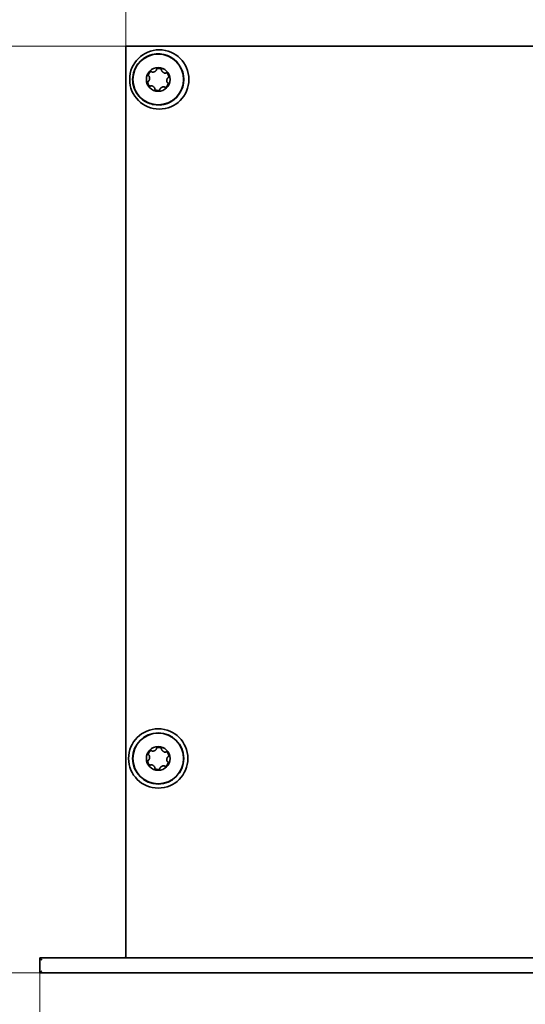
# Model space of a CAD drawing. Units: millimetres. Extents: x 49 to 2897, y 49 to 2030.
# Drawn here: x 2702 to 2749, y 1684 to 1775 of the extents above; entities that cross this region are included whole.
import ezdxf

# ---------------------------------------------------------------- set-up
doc = ezdxf.new("R2010")
doc.units = ezdxf.units.MM
doc.header["$LTSCALE"] = 7
doc.layers.add('Bemaßung (ISO)', color=7, linetype='Continuous', lineweight=9)
doc.layers.add('Sichtbar (ISO)', color=7, linetype='Continuous', lineweight=35)
doc.styles.add('MoltoLuce 2_5 mm', font='TSTARPRO-Regular.ttf')
doc.dimstyles.new('Standard (MoltoLuce)', dxfattribs={"dimscale": 7, "dimtxt": 2.5, "dimasz": 3.5, "dimexe": 1.1, "dimexo": 0, "dimgap": 0.8, "dimtad": 1, "dimrnd": 1e-08, "dimtxsty": 'MoltoLuce 2_5 mm', "dimcen": 0.09, "dimdle": 10, "dimclrd": 256, "dimclre": 256, "dimclrt": 256, "dimadec": 1, "dimazin": 2, "dimtfac": 0.8, "dimtdec": 3, "dimtmove": 0, "dimatfit": 3, "dimfxl": 1, "dimtolj": 1, "dimlwd": -1, "dimlwe": -1, "dimarcsym": 0})

# ---------------------------------------------------------------- blocks, each defined once
blk = doc.blocks.new('*D13')
at = {"layer": 'Bemaßung (ISO)'}
for p, q in [((2711.802, 1772.87), (2711.802, 1850.57)), ((2787.802, 1772.87), (2787.802, 1850.57)), ((2736.302, 1842.87), (2763.302, 1842.87))]:
    blk.add_line(p, q, dxfattribs=at)
for points in [[(2736.302, 1846.954), (2736.302, 1838.787), (2711.802, 1842.87)], [(2763.302, 1846.954), (2763.302, 1838.787), (2787.802, 1842.87)]]:
    blk.add_solid(points, dxfattribs=at)
at = {"layer": 'Defpoints', "color": 0}
for p in [(2787.802, 1842.87), (2711.802, 1772.87), (2787.802, 1772.87)]:
    blk.add_point(p, dxfattribs=at)
at = {"layer": 'Bemaßung (ISO)', "insert": (2738.536, 1866.363), "char_height": 17.5, "attachment_point": 1, "style": 'MoltoLuce 2_5 mm'}
blk.add_mtext('\\A1;76', dxfattribs=at)
blk = doc.blocks.new('*D14')
at = {"layer": 'Bemaßung (ISO)'}
for p, q in [((2703.802, 1686.87), (2703.802, 1609.17)), ((2795.802, 1686.87), (2795.802, 1609.17)), ((2771.302, 1616.87), (2728.302, 1616.87))]:
    blk.add_line(p, q, dxfattribs=at)
for points in [[(2728.302, 1620.954), (2728.302, 1612.787), (2703.802, 1616.87)], [(2771.302, 1620.954), (2771.302, 1612.787), (2795.802, 1616.87)]]:
    blk.add_solid(points, dxfattribs=at)
at = {"layer": 'Defpoints', "color": 0}
for p in [(2703.802, 1686.87), (2795.802, 1686.87), (2703.802, 1616.87)]:
    blk.add_point(p, dxfattribs=at)
at = {"layer": 'Bemaßung (ISO)', "insert": (2738.622, 1640.363), "char_height": 17.5, "attachment_point": 1, "style": 'MoltoLuce 2_5 mm'}
blk.add_mtext('\\A1;92', dxfattribs=at)
blk = doc.blocks.new('*D16')
at = {"layer": 'Bemaßung (ISO)'}
for p, q in [((2711.802, 1772.87), (2626.102, 1772.87)), ((2633.802, 1711.37), (2633.802, 1748.37)), ((2703.802, 1686.87), (2626.102, 1686.87))]:
    blk.add_line(p, q, dxfattribs=at)
for points in [[(2629.719, 1748.37), (2637.886, 1748.37), (2633.802, 1772.87)], [(2629.719, 1711.37), (2637.886, 1711.37), (2633.802, 1686.87)]]:
    blk.add_solid(points, dxfattribs=at)
at = {"layer": 'Defpoints', "color": 0}
for p in [(2633.802, 1772.87), (2711.802, 1772.87), (2703.802, 1686.87)]:
    blk.add_point(p, dxfattribs=at)
at = {"layer": 'Bemaßung (ISO)', "insert": (2610.31, 1718.629), "char_height": 17.5, "attachment_point": 1, "rotation": 90, "style": 'MoltoLuce 2_5 mm'}
blk.add_mtext('\\A1;86', dxfattribs=at)

msp = doc.modelspace()

# ---------------------------------------------------------------- linework, layer by layer
at = {"layer": 'Sichtbar (ISO)'}
for p, q in [((2787.802, 1772.87), (2711.802, 1772.87)), ((2711.802, 1772.87), (2711.802, 1688.27)), ((2703.802, 1688.27), (2704.002, 1688.07)), ((2795.802, 1688.27), (2703.802, 1688.27)), ((2703.802, 1688.27), (2703.802, 1686.87)), ((2703.802, 1686.87), (2704.002, 1687.07)), ((2703.802, 1686.87), (2795.802, 1686.87))]:
    msp.add_line(p, q, dxfattribs=at)
for centre, radius in [((2714.902, 1769.77), 2.75), ((2714.802, 1769.77), 2.354), ((2714.802, 1769.77), 1.1), ((2714.802, 1706.77), 2.75), ((2714.802, 1706.77), 2.375), ((2714.802, 1706.77), 2.354), ((2714.802, 1706.77), 1.1)]:
    msp.add_circle(centre, radius, dxfattribs=at)
for centre, radius, start, end in [((2714.802, 1769.77), 2.375, 256.68743, 103.31257), ((2711.602, 1688.47), 0.2, 270, 0)]:
    msp.add_arc(centre, radius, start, end, dxfattribs=at)
for points, knots in [([(2714.255, 1767.459), (2714.247, 1767.461), (2714.238, 1767.463), (2713.926, 1767.541), (2713.64, 1767.676), (2713.138, 1768.048), (2712.927, 1768.282), (2712.61, 1768.811), (2712.505, 1769.101), (2712.418, 1769.656), (2712.42, 1769.914), (2712.515, 1770.478), (2712.629, 1770.775), (2712.949, 1771.281), (2713.142, 1771.491), (2713.503, 1771.766), (2713.65, 1771.854), (2713.95, 1771.993), (2714.1, 1772.045), (2714.255, 1772.082)], [0.8581841, 0.8581841, 0.8581841, 0.8581841, 0.8608968, 0.8608968, 0.9548038, 0.9548038, 1.0483424, 1.0483424, 1.1400033, 1.1400033, 1.216877, 1.216877, 1.3115211, 1.3115211, 1.3964261, 1.3964261, 1.4477198, 1.4477198, 1.4955154, 1.4955154, 1.4955154, 1.4955154]), ([(2714.114, 1770.493), (2714.101, 1770.487), (2714.088, 1770.48), (2714.076, 1770.473), (2714.075, 1770.472), (2714.074, 1770.471), (2714.073, 1770.47)], [-0.00004379894, -0.00004379894, -0.00004379894, -0.00004379894, 0, 0, 0, 0.0000042559, 0.0000042559, 0.0000042559, 0.0000042559]), ([(2714.114, 1770.493), (2714.123, 1770.496), (2714.133, 1770.499), (2714.142, 1770.501), (2714.149, 1770.502), (2714.157, 1770.503), (2714.164, 1770.502), (2714.171, 1770.501), (2714.179, 1770.5), (2714.185, 1770.496), (2714.188, 1770.495), (2714.19, 1770.494), (2714.193, 1770.492)], [0.000021705, 0.000021705, 0.000021705, 0.000021705, 0.0000520543, 0.0000520543, 0.0000520543, 0.00007424167, 0.00007424167, 0.00007424167, 0.00009676535, 0.00009676535, 0.00009676535, 0.00010497385, 0.00010497385, 0.00010497385, 0.00010497385]), ([(2714.193, 1770.492), (2714.195, 1770.49), (2714.197, 1770.488), (2714.2, 1770.486), (2714.201, 1770.485), (2714.202, 1770.484), (2714.203, 1770.483)], [0.00010497385, 0.00010497385, 0.00010497385, 0.00010497385, 0.00011410912, 0.00011410912, 0.00011410912, 0.00011871624, 0.00011871624, 0.00011871624, 0.00011871624]), ([(2714.203, 1770.483), (2714.208, 1770.476), (2714.216, 1770.471), (2714.223, 1770.467), (2714.234, 1770.461), (2714.245, 1770.458), (2714.257, 1770.456), (2714.268, 1770.454), (2714.279, 1770.453), (2714.29, 1770.453), (2714.302, 1770.453), (2714.313, 1770.454), (2714.324, 1770.455), (2714.335, 1770.456), (2714.346, 1770.458), (2714.357, 1770.46), (2714.379, 1770.465), (2714.4, 1770.471), (2714.421, 1770.479), (2714.442, 1770.487), (2714.463, 1770.496), (2714.483, 1770.506), (2714.502, 1770.516), (2714.522, 1770.528), (2714.54, 1770.541), (2714.549, 1770.547), (2714.558, 1770.554), (2714.566, 1770.561), (2714.575, 1770.568), (2714.583, 1770.576), (2714.591, 1770.584), (2714.599, 1770.592), (2714.606, 1770.601), (2714.613, 1770.61), (2714.622, 1770.622), (2714.63, 1770.635), (2714.635, 1770.649), (2714.638, 1770.657), (2714.64, 1770.665), (2714.64, 1770.674), (2714.64, 1770.678), (2714.64, 1770.683), (2714.639, 1770.687)], [0, 0, 0, 0, 0.0000263858, 0.0000263858, 0.0000263858, 0.0000618408, 0.0000618408, 0.0000618408, 0.000096309, 0.000096309, 0.000096309, 0.0001306547, 0.0001306547, 0.0001306547, 0.0001649575, 0.0001649575, 0.0001649575, 0.0002337973, 0.0002337973, 0.0002337973, 0.0003025593, 0.0003025593, 0.0003025593, 0.0003713417, 0.0003713417, 0.0003713417, 0.0004056326, 0.0004056326, 0.0004056326, 0.0004399439, 0.0004399439, 0.0004399439, 0.0004743037, 0.0004743037, 0.0004743037, 0.0005209368, 0.0005209368, 0.0005209368, 0.0005457082, 0.0005457082, 0.0005457082, 0.0005591749, 0.0005591749, 0.0005591749, 0.0005591749]), ([(2714.639, 1770.701), (2714.639, 1770.702), (2714.639, 1770.703), (2714.639, 1770.705), (2714.64, 1770.71), (2714.642, 1770.716), (2714.645, 1770.721), (2714.648, 1770.728), (2714.653, 1770.735), (2714.659, 1770.741), (2714.669, 1770.75), (2714.681, 1770.758), (2714.693, 1770.764), (2714.705, 1770.77), (2714.718, 1770.775), (2714.731, 1770.778), (2714.74, 1770.781), (2714.75, 1770.784), (2714.76, 1770.786)], [0.0000138976, 0.0000138976, 0.0000138976, 0.0000138976, 0.0000176163, 0.0000176163, 0.0000176163, 0.0000351833, 0.0000351833, 0.0000351833, 0.0000602937, 0.0000602937, 0.0000602937, 0.000102707, 0.000102707, 0.000102707, 0.0001448191, 0.0001448191, 0.0001448191, 0.0001764088, 0.0001764088, 0.0001764088, 0.0001764088]), ([(2714.76, 1770.786), (2714.801, 1770.794), (2714.845, 1770.795), (2714.923, 1770.789), (2714.956, 1770.782), (2714.978, 1770.776)], [0, 0, 0, 0, 0.000125625, 0.000125625, 0.0002512501, 0.0002512501, 0.0002512501, 0.0002512501]), ([(2714.978, 1770.776), (2714.988, 1770.774), (2714.999, 1770.77), (2715.01, 1770.766), (2715.021, 1770.762), (2715.032, 1770.758), (2715.044, 1770.752)], [0, 0, 0, 0, 0.000063409, 0.000063409, 0.000063409, 0.000127033, 0.000127033, 0.000127033, 0.000127033]), ([(2715.084, 1770.727), (2715.073, 1770.736), (2715.06, 1770.744), (2715.047, 1770.75), (2715.046, 1770.751), (2715.045, 1770.752), (2715.044, 1770.752)], [-0.00004379894, -0.00004379894, -0.00004379894, -0.00004379894, 0, 0, 0, 0.0000042559, 0.0000042559, 0.0000042559, 0.0000042559]), ([(2715.084, 1770.727), (2715.094, 1770.72), (2715.103, 1770.71), (2715.111, 1770.7), (2715.115, 1770.694), (2715.118, 1770.687), (2715.12, 1770.68), (2715.122, 1770.675), (2715.123, 1770.668), (2715.123, 1770.662), (2715.123, 1770.661), (2715.123, 1770.66), (2715.122, 1770.659)], [0, 0, 0, 0, 0.00003988518, 0.00003988518, 0.00003988518, 0.00006188983, 0.00006188983, 0.00006188983, 0.00008038985, 0.00008038985, 0.00008038985, 0.00008339066, 0.00008339066, 0.00008339066, 0.00008339066]), ([(2715.119, 1770.646), (2715.116, 1770.638), (2715.115, 1770.629), (2715.116, 1770.62), (2715.116, 1770.608), (2715.119, 1770.597), (2715.123, 1770.586), (2715.127, 1770.575), (2715.132, 1770.565), (2715.137, 1770.555), (2715.143, 1770.545), (2715.149, 1770.536), (2715.156, 1770.527), (2715.162, 1770.518), (2715.17, 1770.509), (2715.177, 1770.501), (2715.192, 1770.484), (2715.208, 1770.469), (2715.225, 1770.454), (2715.243, 1770.44), (2715.261, 1770.427), (2715.279, 1770.415), (2715.298, 1770.403), (2715.318, 1770.392), (2715.338, 1770.383), (2715.348, 1770.378), (2715.359, 1770.374), (2715.369, 1770.37), (2715.38, 1770.366), (2715.39, 1770.363), (2715.401, 1770.36), (2715.412, 1770.357), (2715.423, 1770.355), (2715.434, 1770.354), (2715.449, 1770.352), (2715.465, 1770.352), (2715.48, 1770.355), (2715.488, 1770.356), (2715.496, 1770.359), (2715.503, 1770.362), (2715.507, 1770.365), (2715.511, 1770.367), (2715.515, 1770.37)], [0, 0, 0, 0, 0.0000263858, 0.0000263858, 0.0000263858, 0.0000618408, 0.0000618408, 0.0000618408, 0.000096309, 0.000096309, 0.000096309, 0.0001306547, 0.0001306547, 0.0001306547, 0.0001649575, 0.0001649575, 0.0001649575, 0.0002337973, 0.0002337973, 0.0002337973, 0.0003025593, 0.0003025593, 0.0003025593, 0.0003713417, 0.0003713417, 0.0003713417, 0.0004056326, 0.0004056326, 0.0004056326, 0.0004399439, 0.0004399439, 0.0004399439, 0.0004743037, 0.0004743037, 0.0004743037, 0.0005209368, 0.0005209368, 0.0005209368, 0.0005457082, 0.0005457082, 0.0005457082, 0.0005591749, 0.0005591749, 0.0005591749, 0.0005591749]), ([(2713.833, 1769.536), (2713.834, 1769.545), (2713.836, 1769.555), (2713.84, 1769.564), (2713.842, 1769.571), (2713.845, 1769.578), (2713.85, 1769.584), (2713.854, 1769.59), (2713.859, 1769.595), (2713.865, 1769.599), (2713.867, 1769.601), (2713.87, 1769.602), (2713.872, 1769.603)], [0.000021705, 0.000021705, 0.000021705, 0.000021705, 0.0000520543, 0.0000520543, 0.0000520543, 0.00007424167, 0.00007424167, 0.00007424167, 0.00009676535, 0.00009676535, 0.00009676535, 0.00010497385, 0.00010497385, 0.00010497385, 0.00010497385]), ([(2713.872, 1769.603), (2713.875, 1769.605), (2713.878, 1769.606), (2713.881, 1769.606), (2713.882, 1769.607), (2713.884, 1769.607), (2713.886, 1769.607)], [0.00010497385, 0.00010497385, 0.00010497385, 0.00010497385, 0.00011410912, 0.00011410912, 0.00011410912, 0.00011871624, 0.00011871624, 0.00011871624, 0.00011871624]), ([(2713.886, 1769.607), (2713.894, 1769.609), (2713.902, 1769.613), (2713.91, 1769.617), (2713.92, 1769.624), (2713.928, 1769.632), (2713.936, 1769.641), (2713.943, 1769.649), (2713.949, 1769.659), (2713.955, 1769.668), (2713.961, 1769.678), (2713.966, 1769.688), (2713.97, 1769.698), (2713.975, 1769.709), (2713.979, 1769.719), (2713.982, 1769.73), (2713.989, 1769.751), (2713.994, 1769.773), (2713.998, 1769.795), (2714.002, 1769.817), (2714.004, 1769.839), (2714.005, 1769.861), (2714.006, 1769.884), (2714.006, 1769.906), (2714.004, 1769.928), (2714.003, 1769.939), (2714.001, 1769.951), (2713.999, 1769.962), (2713.998, 1769.973), (2713.995, 1769.984), (2713.992, 1769.994), (2713.989, 1770.005), (2713.985, 1770.016), (2713.981, 1770.026), (2713.975, 1770.04), (2713.967, 1770.054), (2713.957, 1770.065), (2713.952, 1770.071), (2713.946, 1770.077), (2713.939, 1770.082), (2713.935, 1770.084), (2713.931, 1770.086), (2713.927, 1770.088)], [0, 0, 0, 0, 0.0000263858, 0.0000263858, 0.0000263858, 0.0000618408, 0.0000618408, 0.0000618408, 0.000096309, 0.000096309, 0.000096309, 0.0001306547, 0.0001306547, 0.0001306547, 0.0001649575, 0.0001649575, 0.0001649575, 0.0002337973, 0.0002337973, 0.0002337973, 0.0003025593, 0.0003025593, 0.0003025593, 0.0003713417, 0.0003713417, 0.0003713417, 0.0004056326, 0.0004056326, 0.0004056326, 0.0004399439, 0.0004399439, 0.0004399439, 0.0004743037, 0.0004743037, 0.0004743037, 0.0005209368, 0.0005209368, 0.0005209368, 0.0005457082, 0.0005457082, 0.0005457082, 0.0005591749, 0.0005591749, 0.0005591749, 0.0005591749]), ([(2713.915, 1770.094), (2713.914, 1770.095), (2713.913, 1770.095), (2713.912, 1770.096), (2713.907, 1770.1), (2713.903, 1770.104), (2713.9, 1770.109), (2713.896, 1770.116), (2713.893, 1770.124), (2713.891, 1770.132), (2713.887, 1770.145), (2713.887, 1770.159), (2713.887, 1770.172), (2713.888, 1770.186), (2713.89, 1770.199), (2713.894, 1770.212), (2713.896, 1770.222), (2713.899, 1770.232), (2713.902, 1770.242)], [0.0000138976, 0.0000138976, 0.0000138976, 0.0000138976, 0.0000176163, 0.0000176163, 0.0000176163, 0.0000351833, 0.0000351833, 0.0000351833, 0.0000602937, 0.0000602937, 0.0000602937, 0.000102707, 0.000102707, 0.000102707, 0.0001448191, 0.0001448191, 0.0001448191, 0.0001764088, 0.0001764088, 0.0001764088, 0.0001764088]), ([(2713.902, 1770.242), (2713.915, 1770.281), (2713.936, 1770.32), (2713.98, 1770.384), (2714.003, 1770.41), (2714.019, 1770.425)], [0, 0, 0, 0, 0.000125625, 0.000125625, 0.0002512501, 0.0002512501, 0.0002512501, 0.0002512501]), ([(2714.019, 1770.425), (2714.027, 1770.433), (2714.035, 1770.441), (2714.044, 1770.448), (2714.053, 1770.456), (2714.062, 1770.463), (2714.073, 1770.47)], [0, 0, 0, 0, 0.000063409, 0.000063409, 0.000063409, 0.000127033, 0.000127033, 0.000127033, 0.000127033]), ([(2715.526, 1770.377), (2715.551, 1770.389), (2715.579, 1770.379), (2715.624, 1770.352), (2715.643, 1770.334), (2715.661, 1770.314)], [0.0000138976, 0.0000138976, 0.0000138976, 0.0000138976, 0.0000953392, 0.0000953392, 0.0001767808, 0.0001767808, 0.0001767808, 0.0001767808]), ([(2715.719, 1769.933), (2715.71, 1769.932), (2715.702, 1769.928), (2715.695, 1769.924), (2715.685, 1769.917), (2715.676, 1769.909), (2715.669, 1769.9), (2715.661, 1769.892), (2715.655, 1769.882), (2715.649, 1769.873), (2715.644, 1769.863), (2715.639, 1769.853), (2715.634, 1769.842), (2715.63, 1769.832), (2715.626, 1769.822), (2715.622, 1769.811), (2715.615, 1769.79), (2715.61, 1769.768), (2715.606, 1769.746), (2715.602, 1769.724), (2715.6, 1769.702), (2715.599, 1769.679), (2715.598, 1769.657), (2715.599, 1769.635), (2715.601, 1769.612), (2715.602, 1769.601), (2715.603, 1769.59), (2715.605, 1769.579), (2715.607, 1769.568), (2715.609, 1769.557), (2715.612, 1769.547), (2715.615, 1769.536), (2715.619, 1769.525), (2715.624, 1769.515), (2715.63, 1769.501), (2715.637, 1769.487), (2715.647, 1769.476), (2715.652, 1769.469), (2715.659, 1769.464), (2715.665, 1769.459), (2715.669, 1769.457), (2715.673, 1769.455), (2715.678, 1769.453)], [0, 0, 0, 0, 0.0000263858, 0.0000263858, 0.0000263858, 0.0000618408, 0.0000618408, 0.0000618408, 0.000096309, 0.000096309, 0.000096309, 0.0001306547, 0.0001306547, 0.0001306547, 0.0001649575, 0.0001649575, 0.0001649575, 0.0002337973, 0.0002337973, 0.0002337973, 0.0003025593, 0.0003025593, 0.0003025593, 0.0003713417, 0.0003713417, 0.0003713417, 0.0004056326, 0.0004056326, 0.0004056326, 0.0004399439, 0.0004399439, 0.0004399439, 0.0004743037, 0.0004743037, 0.0004743037, 0.0005209368, 0.0005209368, 0.0005209368, 0.0005457082, 0.0005457082, 0.0005457082, 0.0005591749, 0.0005591749, 0.0005591749, 0.0005591749]), ([(2715.661, 1770.314), (2715.688, 1770.283), (2715.711, 1770.246), (2715.745, 1770.176), (2715.755, 1770.143), (2715.761, 1770.121)], [0, 0, 0, 0, 0.000125625, 0.000125625, 0.0002512501, 0.0002512501, 0.0002512501, 0.0002512501]), ([(2715.732, 1769.938), (2715.729, 1769.936), (2715.727, 1769.935), (2715.724, 1769.934), (2715.722, 1769.934), (2715.721, 1769.934), (2715.719, 1769.933)], [0.00010497385, 0.00010497385, 0.00010497385, 0.00010497385, 0.00011410912, 0.00011410912, 0.00011410912, 0.00011871624, 0.00011871624, 0.00011871624, 0.00011871624]), ([(2715.772, 1770.005), (2715.77, 1769.996), (2715.768, 1769.986), (2715.765, 1769.977), (2715.762, 1769.97), (2715.759, 1769.963), (2715.755, 1769.957), (2715.751, 1769.951), (2715.745, 1769.946), (2715.739, 1769.942), (2715.737, 1769.94), (2715.735, 1769.939), (2715.732, 1769.938)], [0.000021705, 0.000021705, 0.000021705, 0.000021705, 0.0000520543, 0.0000520543, 0.0000520543, 0.00007424167, 0.00007424167, 0.00007424167, 0.00009676535, 0.00009676535, 0.00009676535, 0.00010497385, 0.00010497385, 0.00010497385, 0.00010497385]), ([(2715.772, 1770.005), (2715.774, 1770.019), (2715.774, 1770.034), (2715.773, 1770.048), (2715.773, 1770.049), (2715.773, 1770.051), (2715.773, 1770.052)], [-0.00004379894, -0.00004379894, -0.00004379894, -0.00004379894, 0, 0, 0, 0.0000042559, 0.0000042559, 0.0000042559, 0.0000042559]), ([(2713.944, 1769.227), (2713.917, 1769.258), (2713.894, 1769.295), (2713.86, 1769.365), (2713.849, 1769.398), (2713.843, 1769.419)], [0, 0, 0, 0, 0.000125625, 0.000125625, 0.0002512501, 0.0002512501, 0.0002512501, 0.0002512501]), ([(2714.078, 1769.163), (2714.054, 1769.152), (2714.025, 1769.162), (2713.98, 1769.189), (2713.961, 1769.207), (2713.944, 1769.227)], [0.0000138976, 0.0000138976, 0.0000138976, 0.0000138976, 0.0000953392, 0.0000953392, 0.0001767808, 0.0001767808, 0.0001767808, 0.0001767808]), ([(2714.485, 1768.895), (2714.488, 1768.903), (2714.489, 1768.912), (2714.489, 1768.921), (2714.488, 1768.933), (2714.485, 1768.944), (2714.481, 1768.955), (2714.478, 1768.966), (2714.473, 1768.976), (2714.467, 1768.986), (2714.462, 1768.996), (2714.455, 1769.005), (2714.449, 1769.014), (2714.442, 1769.023), (2714.435, 1769.032), (2714.427, 1769.04), (2714.413, 1769.057), (2714.396, 1769.072), (2714.379, 1769.086), (2714.362, 1769.101), (2714.344, 1769.114), (2714.325, 1769.126), (2714.306, 1769.138), (2714.287, 1769.149), (2714.266, 1769.158), (2714.256, 1769.163), (2714.246, 1769.167), (2714.235, 1769.171), (2714.225, 1769.175), (2714.214, 1769.178), (2714.203, 1769.181), (2714.192, 1769.183), (2714.181, 1769.186), (2714.17, 1769.187), (2714.155, 1769.189), (2714.14, 1769.189), (2714.125, 1769.186), (2714.116, 1769.185), (2714.108, 1769.182), (2714.101, 1769.178), (2714.097, 1769.176), (2714.093, 1769.174), (2714.09, 1769.171)], [0, 0, 0, 0, 0.0000263858, 0.0000263858, 0.0000263858, 0.0000618408, 0.0000618408, 0.0000618408, 0.000096309, 0.000096309, 0.000096309, 0.0001306547, 0.0001306547, 0.0001306547, 0.0001649575, 0.0001649575, 0.0001649575, 0.0002337973, 0.0002337973, 0.0002337973, 0.0003025593, 0.0003025593, 0.0003025593, 0.0003713417, 0.0003713417, 0.0003713417, 0.0004056326, 0.0004056326, 0.0004056326, 0.0004399439, 0.0004399439, 0.0004399439, 0.0004743037, 0.0004743037, 0.0004743037, 0.0005209368, 0.0005209368, 0.0005209368, 0.0005457082, 0.0005457082, 0.0005457082, 0.0005591749, 0.0005591749, 0.0005591749, 0.0005591749]), ([(2714.521, 1768.813), (2714.511, 1768.821), (2714.501, 1768.83), (2714.494, 1768.841), (2714.49, 1768.847), (2714.487, 1768.854), (2714.484, 1768.86), (2714.483, 1768.866), (2714.482, 1768.872), (2714.482, 1768.879), (2714.482, 1768.88), (2714.482, 1768.881), (2714.482, 1768.882)], [0, 0, 0, 0, 0.00003988518, 0.00003988518, 0.00003988518, 0.00006188983, 0.00006188983, 0.00006188983, 0.00008038985, 0.00008038985, 0.00008038985, 0.00008339066, 0.00008339066, 0.00008339066, 0.00008339066]), ([(2714.844, 1768.755), (2714.804, 1768.747), (2714.76, 1768.746), (2714.682, 1768.752), (2714.648, 1768.759), (2714.627, 1768.764)], [0, 0, 0, 0, 0.000125625, 0.000125625, 0.0002512501, 0.0002512501, 0.0002512501, 0.0002512501]), ([(2714.966, 1768.84), (2714.964, 1768.813), (2714.941, 1768.793), (2714.895, 1768.768), (2714.87, 1768.76), (2714.844, 1768.755)], [0.0000138976, 0.0000138976, 0.0000138976, 0.0000138976, 0.0000954348, 0.0000954348, 0.000176972, 0.000176972, 0.000176972, 0.000176972]), ([(2715.402, 1769.058), (2715.396, 1769.065), (2715.389, 1769.07), (2715.381, 1769.074), (2715.371, 1769.08), (2715.359, 1769.083), (2715.348, 1769.085), (2715.337, 1769.087), (2715.325, 1769.088), (2715.314, 1769.088), (2715.303, 1769.088), (2715.292, 1769.087), (2715.281, 1769.086), (2715.27, 1769.085), (2715.258, 1769.083), (2715.248, 1769.081), (2715.226, 1769.076), (2715.204, 1769.07), (2715.183, 1769.062), (2715.162, 1769.054), (2715.142, 1769.045), (2715.122, 1769.035), (2715.102, 1769.025), (2715.083, 1769.013), (2715.065, 1769), (2715.056, 1768.994), (2715.047, 1768.987), (2715.038, 1768.98), (2715.03, 1768.972), (2715.021, 1768.965), (2715.013, 1768.957), (2715.006, 1768.949), (2714.998, 1768.94), (2714.992, 1768.931), (2714.982, 1768.919), (2714.974, 1768.906), (2714.969, 1768.891), (2714.967, 1768.884), (2714.965, 1768.875), (2714.964, 1768.867), (2714.964, 1768.863), (2714.964, 1768.858), (2714.965, 1768.854)], [0, 0, 0, 0, 0.0000263858, 0.0000263858, 0.0000263858, 0.0000618408, 0.0000618408, 0.0000618408, 0.000096309, 0.000096309, 0.000096309, 0.0001306547, 0.0001306547, 0.0001306547, 0.0001649575, 0.0001649575, 0.0001649575, 0.0002337973, 0.0002337973, 0.0002337973, 0.0003025593, 0.0003025593, 0.0003025593, 0.0003713417, 0.0003713417, 0.0003713417, 0.0004056326, 0.0004056326, 0.0004056326, 0.0004399439, 0.0004399439, 0.0004399439, 0.0004743037, 0.0004743037, 0.0004743037, 0.0005209368, 0.0005209368, 0.0005209368, 0.0005457082, 0.0005457082, 0.0005457082, 0.0005591749, 0.0005591749, 0.0005591749, 0.0005591749]), ([(2715.412, 1769.049), (2715.409, 1769.05), (2715.407, 1769.052), (2715.405, 1769.055), (2715.404, 1769.056), (2715.403, 1769.057), (2715.402, 1769.058)], [0.00010497385, 0.00010497385, 0.00010497385, 0.00010497385, 0.00011410912, 0.00011410912, 0.00011410912, 0.00011871624, 0.00011871624, 0.00011871624, 0.00011871624]), ([(2715.49, 1769.048), (2715.481, 1769.044), (2715.472, 1769.042), (2715.462, 1769.04), (2715.455, 1769.039), (2715.448, 1769.038), (2715.44, 1769.039), (2715.433, 1769.039), (2715.426, 1769.041), (2715.419, 1769.044), (2715.417, 1769.046), (2715.414, 1769.047), (2715.412, 1769.049)], [0.000021705, 0.000021705, 0.000021705, 0.000021705, 0.0000520543, 0.0000520543, 0.0000520543, 0.00007424167, 0.00007424167, 0.00007424167, 0.00009676535, 0.00009676535, 0.00009676535, 0.00010497385, 0.00010497385, 0.00010497385, 0.00010497385]), ([(2715.49, 1769.048), (2715.503, 1769.053), (2715.516, 1769.06), (2715.528, 1769.068), (2715.529, 1769.069), (2715.531, 1769.07), (2715.532, 1769.071)], [-0.00004379894, -0.00004379894, -0.00004379894, -0.00004379894, 0, 0, 0, 0.0000042559, 0.0000042559, 0.0000042559, 0.0000042559]), ([(2715.702, 1769.299), (2715.689, 1769.26), (2715.668, 1769.221), (2715.624, 1769.157), (2715.601, 1769.131), (2715.586, 1769.115)], [0, 0, 0, 0, 0.000125625, 0.000125625, 0.0002512501, 0.0002512501, 0.0002512501, 0.0002512501]), ([(2715.69, 1769.447), (2715.712, 1769.431), (2715.718, 1769.402), (2715.717, 1769.349), (2715.711, 1769.324), (2715.702, 1769.299)], [0.0000138976, 0.0000138976, 0.0000138976, 0.0000138976, 0.0000954348, 0.0000954348, 0.000176972, 0.000176972, 0.000176972, 0.000176972]), ([(2714.019, 1707.425), (2714.027, 1707.433), (2714.035, 1707.441), (2714.044, 1707.448), (2714.053, 1707.456), (2714.062, 1707.463), (2714.073, 1707.47)], [0, 0, 0, 0, 0.000063409, 0.000063409, 0.000063409, 0.000127033, 0.000127033, 0.000127033, 0.000127033]), ([(2714.114, 1707.493), (2714.101, 1707.487), (2714.088, 1707.48), (2714.076, 1707.473), (2714.075, 1707.472), (2714.074, 1707.471), (2714.073, 1707.47)], [-0.00004379894, -0.00004379894, -0.00004379894, -0.00004379894, 0, 0, 0, 0.0000042559, 0.0000042559, 0.0000042559, 0.0000042559]), ([(2714.114, 1707.493), (2714.123, 1707.496), (2714.133, 1707.499), (2714.142, 1707.501), (2714.149, 1707.502), (2714.157, 1707.503), (2714.164, 1707.502), (2714.171, 1707.501), (2714.179, 1707.5), (2714.185, 1707.496), (2714.188, 1707.495), (2714.19, 1707.494), (2714.193, 1707.492)], [0.000021705, 0.000021705, 0.000021705, 0.000021705, 0.0000520543, 0.0000520543, 0.0000520543, 0.00007424167, 0.00007424167, 0.00007424167, 0.00009676535, 0.00009676535, 0.00009676535, 0.00010497385, 0.00010497385, 0.00010497385, 0.00010497385]), ([(2714.193, 1707.492), (2714.195, 1707.49), (2714.197, 1707.488), (2714.2, 1707.486), (2714.201, 1707.485), (2714.202, 1707.484), (2714.203, 1707.483)], [0.00010497385, 0.00010497385, 0.00010497385, 0.00010497385, 0.00011410912, 0.00011410912, 0.00011410912, 0.00011871624, 0.00011871624, 0.00011871624, 0.00011871624]), ([(2714.203, 1707.483), (2714.208, 1707.476), (2714.216, 1707.471), (2714.223, 1707.467), (2714.234, 1707.461), (2714.245, 1707.458), (2714.257, 1707.456), (2714.268, 1707.454), (2714.279, 1707.453), (2714.29, 1707.453), (2714.302, 1707.453), (2714.313, 1707.454), (2714.324, 1707.455), (2714.335, 1707.456), (2714.346, 1707.458), (2714.357, 1707.46), (2714.379, 1707.465), (2714.4, 1707.471), (2714.421, 1707.479), (2714.442, 1707.487), (2714.463, 1707.496), (2714.483, 1707.506), (2714.502, 1707.516), (2714.522, 1707.528), (2714.54, 1707.541), (2714.549, 1707.547), (2714.558, 1707.554), (2714.566, 1707.561), (2714.575, 1707.568), (2714.583, 1707.576), (2714.591, 1707.584), (2714.599, 1707.592), (2714.606, 1707.601), (2714.613, 1707.61), (2714.622, 1707.622), (2714.63, 1707.635), (2714.635, 1707.649), (2714.638, 1707.657), (2714.64, 1707.665), (2714.64, 1707.674), (2714.64, 1707.678), (2714.64, 1707.683), (2714.639, 1707.687)], [0, 0, 0, 0, 0.0000263858, 0.0000263858, 0.0000263858, 0.0000618408, 0.0000618408, 0.0000618408, 0.000096309, 0.000096309, 0.000096309, 0.0001306547, 0.0001306547, 0.0001306547, 0.0001649575, 0.0001649575, 0.0001649575, 0.0002337973, 0.0002337973, 0.0002337973, 0.0003025593, 0.0003025593, 0.0003025593, 0.0003713417, 0.0003713417, 0.0003713417, 0.0004056326, 0.0004056326, 0.0004056326, 0.0004399439, 0.0004399439, 0.0004399439, 0.0004743037, 0.0004743037, 0.0004743037, 0.0005209368, 0.0005209368, 0.0005209368, 0.0005457082, 0.0005457082, 0.0005457082, 0.0005591749, 0.0005591749, 0.0005591749, 0.0005591749]), ([(2714.639, 1707.701), (2714.639, 1707.702), (2714.639, 1707.703), (2714.639, 1707.705), (2714.64, 1707.71), (2714.642, 1707.716), (2714.645, 1707.721), (2714.648, 1707.728), (2714.653, 1707.735), (2714.659, 1707.741), (2714.669, 1707.75), (2714.681, 1707.758), (2714.693, 1707.764), (2714.705, 1707.77), (2714.718, 1707.775), (2714.731, 1707.778), (2714.74, 1707.781), (2714.75, 1707.784), (2714.76, 1707.786)], [0.0000138976, 0.0000138976, 0.0000138976, 0.0000138976, 0.0000176163, 0.0000176163, 0.0000176163, 0.0000351833, 0.0000351833, 0.0000351833, 0.0000602937, 0.0000602937, 0.0000602937, 0.000102707, 0.000102707, 0.000102707, 0.0001448191, 0.0001448191, 0.0001448191, 0.0001764088, 0.0001764088, 0.0001764088, 0.0001764088]), ([(2714.76, 1707.786), (2714.801, 1707.794), (2714.845, 1707.795), (2714.923, 1707.789), (2714.956, 1707.782), (2714.978, 1707.776)], [0, 0, 0, 0, 0.000125625, 0.000125625, 0.0002512501, 0.0002512501, 0.0002512501, 0.0002512501]), ([(2714.978, 1707.776), (2714.988, 1707.774), (2714.999, 1707.77), (2715.01, 1707.766), (2715.021, 1707.762), (2715.032, 1707.758), (2715.044, 1707.752)], [0, 0, 0, 0, 0.000063409, 0.000063409, 0.000063409, 0.000127033, 0.000127033, 0.000127033, 0.000127033]), ([(2715.084, 1707.727), (2715.073, 1707.736), (2715.06, 1707.744), (2715.047, 1707.75), (2715.046, 1707.751), (2715.045, 1707.752), (2715.044, 1707.752)], [-0.00004379894, -0.00004379894, -0.00004379894, -0.00004379894, 0, 0, 0, 0.0000042559, 0.0000042559, 0.0000042559, 0.0000042559]), ([(2715.084, 1707.727), (2715.094, 1707.72), (2715.103, 1707.71), (2715.111, 1707.7), (2715.115, 1707.694), (2715.118, 1707.687), (2715.12, 1707.68), (2715.122, 1707.675), (2715.123, 1707.668), (2715.123, 1707.662), (2715.123, 1707.661), (2715.123, 1707.66), (2715.122, 1707.659)], [0, 0, 0, 0, 0.00003988518, 0.00003988518, 0.00003988518, 0.00006188983, 0.00006188983, 0.00006188983, 0.00008038985, 0.00008038985, 0.00008038985, 0.00008339066, 0.00008339066, 0.00008339066, 0.00008339066]), ([(2715.119, 1707.646), (2715.116, 1707.638), (2715.115, 1707.629), (2715.116, 1707.62), (2715.116, 1707.608), (2715.119, 1707.597), (2715.123, 1707.586), (2715.127, 1707.575), (2715.132, 1707.565), (2715.137, 1707.555), (2715.143, 1707.545), (2715.149, 1707.536), (2715.156, 1707.527), (2715.162, 1707.518), (2715.17, 1707.509), (2715.177, 1707.501), (2715.192, 1707.484), (2715.208, 1707.469), (2715.225, 1707.454), (2715.243, 1707.44), (2715.261, 1707.427), (2715.279, 1707.415), (2715.298, 1707.403), (2715.318, 1707.392), (2715.338, 1707.383), (2715.348, 1707.378), (2715.359, 1707.374), (2715.369, 1707.37), (2715.38, 1707.366), (2715.39, 1707.363), (2715.401, 1707.36), (2715.412, 1707.357), (2715.423, 1707.355), (2715.434, 1707.354), (2715.449, 1707.352), (2715.465, 1707.352), (2715.48, 1707.355), (2715.488, 1707.356), (2715.496, 1707.359), (2715.503, 1707.362), (2715.507, 1707.365), (2715.511, 1707.367), (2715.515, 1707.37)], [0, 0, 0, 0, 0.0000263858, 0.0000263858, 0.0000263858, 0.0000618408, 0.0000618408, 0.0000618408, 0.000096309, 0.000096309, 0.000096309, 0.0001306547, 0.0001306547, 0.0001306547, 0.0001649575, 0.0001649575, 0.0001649575, 0.0002337973, 0.0002337973, 0.0002337973, 0.0003025593, 0.0003025593, 0.0003025593, 0.0003713417, 0.0003713417, 0.0003713417, 0.0004056326, 0.0004056326, 0.0004056326, 0.0004399439, 0.0004399439, 0.0004399439, 0.0004743037, 0.0004743037, 0.0004743037, 0.0005209368, 0.0005209368, 0.0005209368, 0.0005457082, 0.0005457082, 0.0005457082, 0.0005591749, 0.0005591749, 0.0005591749, 0.0005591749]), ([(2713.833, 1706.536), (2713.834, 1706.545), (2713.836, 1706.555), (2713.84, 1706.564), (2713.842, 1706.571), (2713.845, 1706.578), (2713.85, 1706.584), (2713.854, 1706.59), (2713.859, 1706.595), (2713.865, 1706.599), (2713.867, 1706.601), (2713.87, 1706.602), (2713.872, 1706.603)], [0.000021705, 0.000021705, 0.000021705, 0.000021705, 0.0000520543, 0.0000520543, 0.0000520543, 0.00007424167, 0.00007424167, 0.00007424167, 0.00009676535, 0.00009676535, 0.00009676535, 0.00010497385, 0.00010497385, 0.00010497385, 0.00010497385]), ([(2713.872, 1706.603), (2713.875, 1706.605), (2713.878, 1706.606), (2713.881, 1706.606), (2713.882, 1706.607), (2713.884, 1706.607), (2713.886, 1706.607)], [0.00010497385, 0.00010497385, 0.00010497385, 0.00010497385, 0.00011410912, 0.00011410912, 0.00011410912, 0.00011871624, 0.00011871624, 0.00011871624, 0.00011871624]), ([(2713.886, 1706.607), (2713.894, 1706.609), (2713.902, 1706.613), (2713.91, 1706.617), (2713.92, 1706.624), (2713.928, 1706.632), (2713.936, 1706.641), (2713.943, 1706.649), (2713.949, 1706.659), (2713.955, 1706.668), (2713.961, 1706.678), (2713.966, 1706.688), (2713.97, 1706.698), (2713.975, 1706.709), (2713.979, 1706.719), (2713.982, 1706.73), (2713.989, 1706.751), (2713.994, 1706.773), (2713.998, 1706.795), (2714.002, 1706.817), (2714.004, 1706.839), (2714.005, 1706.861), (2714.006, 1706.884), (2714.006, 1706.906), (2714.004, 1706.928), (2714.003, 1706.939), (2714.001, 1706.951), (2713.999, 1706.962), (2713.998, 1706.973), (2713.995, 1706.984), (2713.992, 1706.994), (2713.989, 1707.005), (2713.985, 1707.016), (2713.981, 1707.026), (2713.975, 1707.04), (2713.967, 1707.054), (2713.957, 1707.065), (2713.952, 1707.071), (2713.946, 1707.077), (2713.939, 1707.082), (2713.935, 1707.084), (2713.931, 1707.086), (2713.927, 1707.088)], [0, 0, 0, 0, 0.0000263858, 0.0000263858, 0.0000263858, 0.0000618408, 0.0000618408, 0.0000618408, 0.000096309, 0.000096309, 0.000096309, 0.0001306547, 0.0001306547, 0.0001306547, 0.0001649575, 0.0001649575, 0.0001649575, 0.0002337973, 0.0002337973, 0.0002337973, 0.0003025593, 0.0003025593, 0.0003025593, 0.0003713417, 0.0003713417, 0.0003713417, 0.0004056326, 0.0004056326, 0.0004056326, 0.0004399439, 0.0004399439, 0.0004399439, 0.0004743037, 0.0004743037, 0.0004743037, 0.0005209368, 0.0005209368, 0.0005209368, 0.0005457082, 0.0005457082, 0.0005457082, 0.0005591749, 0.0005591749, 0.0005591749, 0.0005591749]), ([(2713.915, 1707.094), (2713.914, 1707.095), (2713.913, 1707.095), (2713.912, 1707.096), (2713.907, 1707.1), (2713.903, 1707.104), (2713.9, 1707.109), (2713.896, 1707.116), (2713.893, 1707.124), (2713.891, 1707.132), (2713.887, 1707.145), (2713.887, 1707.159), (2713.887, 1707.172), (2713.888, 1707.186), (2713.89, 1707.199), (2713.894, 1707.212), (2713.896, 1707.222), (2713.899, 1707.232), (2713.902, 1707.242)], [0.0000138976, 0.0000138976, 0.0000138976, 0.0000138976, 0.0000176163, 0.0000176163, 0.0000176163, 0.0000351833, 0.0000351833, 0.0000351833, 0.0000602937, 0.0000602937, 0.0000602937, 0.000102707, 0.000102707, 0.000102707, 0.0001448191, 0.0001448191, 0.0001448191, 0.0001764088, 0.0001764088, 0.0001764088, 0.0001764088]), ([(2713.902, 1707.242), (2713.915, 1707.281), (2713.936, 1707.32), (2713.98, 1707.384), (2714.003, 1707.41), (2714.019, 1707.425)], [0, 0, 0, 0, 0.000125625, 0.000125625, 0.0002512501, 0.0002512501, 0.0002512501, 0.0002512501]), ([(2715.526, 1707.377), (2715.551, 1707.389), (2715.579, 1707.379), (2715.624, 1707.352), (2715.643, 1707.334), (2715.661, 1707.314)], [0.0000138976, 0.0000138976, 0.0000138976, 0.0000138976, 0.0000953392, 0.0000953392, 0.0001767808, 0.0001767808, 0.0001767808, 0.0001767808]), ([(2715.719, 1706.933), (2715.71, 1706.932), (2715.702, 1706.928), (2715.695, 1706.924), (2715.685, 1706.917), (2715.676, 1706.909), (2715.669, 1706.9), (2715.661, 1706.892), (2715.655, 1706.882), (2715.649, 1706.873), (2715.644, 1706.863), (2715.639, 1706.853), (2715.634, 1706.842), (2715.63, 1706.832), (2715.626, 1706.822), (2715.622, 1706.811), (2715.615, 1706.79), (2715.61, 1706.768), (2715.606, 1706.746), (2715.602, 1706.724), (2715.6, 1706.702), (2715.599, 1706.679), (2715.598, 1706.657), (2715.599, 1706.635), (2715.601, 1706.612), (2715.602, 1706.601), (2715.603, 1706.59), (2715.605, 1706.579), (2715.607, 1706.568), (2715.609, 1706.557), (2715.612, 1706.547), (2715.615, 1706.536), (2715.619, 1706.525), (2715.624, 1706.515), (2715.63, 1706.501), (2715.637, 1706.487), (2715.647, 1706.476), (2715.652, 1706.469), (2715.659, 1706.464), (2715.665, 1706.459), (2715.669, 1706.457), (2715.673, 1706.455), (2715.678, 1706.453)], [0, 0, 0, 0, 0.0000263858, 0.0000263858, 0.0000263858, 0.0000618408, 0.0000618408, 0.0000618408, 0.000096309, 0.000096309, 0.000096309, 0.0001306547, 0.0001306547, 0.0001306547, 0.0001649575, 0.0001649575, 0.0001649575, 0.0002337973, 0.0002337973, 0.0002337973, 0.0003025593, 0.0003025593, 0.0003025593, 0.0003713417, 0.0003713417, 0.0003713417, 0.0004056326, 0.0004056326, 0.0004056326, 0.0004399439, 0.0004399439, 0.0004399439, 0.0004743037, 0.0004743037, 0.0004743037, 0.0005209368, 0.0005209368, 0.0005209368, 0.0005457082, 0.0005457082, 0.0005457082, 0.0005591749, 0.0005591749, 0.0005591749, 0.0005591749]), ([(2715.661, 1707.314), (2715.688, 1707.283), (2715.711, 1707.246), (2715.745, 1707.176), (2715.755, 1707.143), (2715.761, 1707.121)], [0, 0, 0, 0, 0.000125625, 0.000125625, 0.0002512501, 0.0002512501, 0.0002512501, 0.0002512501]), ([(2715.732, 1706.938), (2715.729, 1706.936), (2715.727, 1706.935), (2715.724, 1706.934), (2715.722, 1706.934), (2715.721, 1706.934), (2715.719, 1706.933)], [0.00010497385, 0.00010497385, 0.00010497385, 0.00010497385, 0.00011410912, 0.00011410912, 0.00011410912, 0.00011871624, 0.00011871624, 0.00011871624, 0.00011871624]), ([(2715.772, 1707.005), (2715.77, 1706.996), (2715.768, 1706.986), (2715.765, 1706.977), (2715.762, 1706.97), (2715.759, 1706.963), (2715.755, 1706.957), (2715.751, 1706.951), (2715.745, 1706.946), (2715.739, 1706.942), (2715.737, 1706.94), (2715.735, 1706.939), (2715.732, 1706.938)], [0.000021705, 0.000021705, 0.000021705, 0.000021705, 0.0000520543, 0.0000520543, 0.0000520543, 0.00007424167, 0.00007424167, 0.00007424167, 0.00009676535, 0.00009676535, 0.00009676535, 0.00010497385, 0.00010497385, 0.00010497385, 0.00010497385]), ([(2715.772, 1707.005), (2715.774, 1707.019), (2715.774, 1707.034), (2715.773, 1707.048), (2715.773, 1707.049), (2715.773, 1707.051), (2715.773, 1707.052)], [-0.00004379894, -0.00004379894, -0.00004379894, -0.00004379894, 0, 0, 0, 0.0000042559, 0.0000042559, 0.0000042559, 0.0000042559]), ([(2713.944, 1706.227), (2713.917, 1706.258), (2713.894, 1706.295), (2713.86, 1706.365), (2713.849, 1706.398), (2713.843, 1706.419)], [0, 0, 0, 0, 0.000125625, 0.000125625, 0.0002512501, 0.0002512501, 0.0002512501, 0.0002512501]), ([(2714.078, 1706.163), (2714.054, 1706.152), (2714.025, 1706.162), (2713.98, 1706.189), (2713.961, 1706.207), (2713.944, 1706.227)], [0.0000138976, 0.0000138976, 0.0000138976, 0.0000138976, 0.0000953392, 0.0000953392, 0.0001767808, 0.0001767808, 0.0001767808, 0.0001767808]), ([(2714.485, 1705.895), (2714.488, 1705.903), (2714.489, 1705.912), (2714.489, 1705.921), (2714.488, 1705.933), (2714.485, 1705.944), (2714.481, 1705.955), (2714.478, 1705.966), (2714.473, 1705.976), (2714.467, 1705.986), (2714.462, 1705.996), (2714.455, 1706.005), (2714.449, 1706.014), (2714.442, 1706.023), (2714.435, 1706.032), (2714.427, 1706.04), (2714.413, 1706.057), (2714.396, 1706.072), (2714.379, 1706.086), (2714.362, 1706.101), (2714.344, 1706.114), (2714.325, 1706.126), (2714.306, 1706.138), (2714.287, 1706.149), (2714.266, 1706.158), (2714.256, 1706.163), (2714.246, 1706.167), (2714.235, 1706.171), (2714.225, 1706.175), (2714.214, 1706.178), (2714.203, 1706.181), (2714.192, 1706.183), (2714.181, 1706.186), (2714.17, 1706.187), (2714.155, 1706.189), (2714.14, 1706.189), (2714.125, 1706.186), (2714.116, 1706.185), (2714.108, 1706.182), (2714.101, 1706.178), (2714.097, 1706.176), (2714.093, 1706.174), (2714.09, 1706.171)], [0, 0, 0, 0, 0.0000263858, 0.0000263858, 0.0000263858, 0.0000618408, 0.0000618408, 0.0000618408, 0.000096309, 0.000096309, 0.000096309, 0.0001306547, 0.0001306547, 0.0001306547, 0.0001649575, 0.0001649575, 0.0001649575, 0.0002337973, 0.0002337973, 0.0002337973, 0.0003025593, 0.0003025593, 0.0003025593, 0.0003713417, 0.0003713417, 0.0003713417, 0.0004056326, 0.0004056326, 0.0004056326, 0.0004399439, 0.0004399439, 0.0004399439, 0.0004743037, 0.0004743037, 0.0004743037, 0.0005209368, 0.0005209368, 0.0005209368, 0.0005457082, 0.0005457082, 0.0005457082, 0.0005591749, 0.0005591749, 0.0005591749, 0.0005591749]), ([(2714.521, 1705.813), (2714.511, 1705.821), (2714.501, 1705.83), (2714.494, 1705.841), (2714.49, 1705.847), (2714.487, 1705.854), (2714.484, 1705.86), (2714.483, 1705.866), (2714.482, 1705.872), (2714.482, 1705.879), (2714.482, 1705.88), (2714.482, 1705.881), (2714.482, 1705.882)], [0, 0, 0, 0, 0.00003988518, 0.00003988518, 0.00003988518, 0.00006188983, 0.00006188983, 0.00006188983, 0.00008038985, 0.00008038985, 0.00008038985, 0.00008339066, 0.00008339066, 0.00008339066, 0.00008339066]), ([(2714.844, 1705.755), (2714.804, 1705.747), (2714.76, 1705.746), (2714.682, 1705.752), (2714.648, 1705.759), (2714.627, 1705.764)], [0, 0, 0, 0, 0.000125625, 0.000125625, 0.0002512501, 0.0002512501, 0.0002512501, 0.0002512501]), ([(2714.966, 1705.84), (2714.964, 1705.813), (2714.941, 1705.793), (2714.895, 1705.768), (2714.87, 1705.76), (2714.844, 1705.755)], [0.0000138976, 0.0000138976, 0.0000138976, 0.0000138976, 0.0000954348, 0.0000954348, 0.000176972, 0.000176972, 0.000176972, 0.000176972]), ([(2715.402, 1706.058), (2715.396, 1706.065), (2715.389, 1706.07), (2715.381, 1706.074), (2715.371, 1706.08), (2715.359, 1706.083), (2715.348, 1706.085), (2715.337, 1706.087), (2715.325, 1706.088), (2715.314, 1706.088), (2715.303, 1706.088), (2715.292, 1706.087), (2715.281, 1706.086), (2715.27, 1706.085), (2715.258, 1706.083), (2715.248, 1706.081), (2715.226, 1706.076), (2715.204, 1706.07), (2715.183, 1706.062), (2715.162, 1706.054), (2715.142, 1706.045), (2715.122, 1706.035), (2715.102, 1706.025), (2715.083, 1706.013), (2715.065, 1706), (2715.056, 1705.994), (2715.047, 1705.987), (2715.038, 1705.98), (2715.03, 1705.972), (2715.021, 1705.965), (2715.013, 1705.957), (2715.006, 1705.949), (2714.998, 1705.94), (2714.992, 1705.931), (2714.982, 1705.919), (2714.974, 1705.906), (2714.969, 1705.891), (2714.967, 1705.884), (2714.965, 1705.875), (2714.964, 1705.867), (2714.964, 1705.863), (2714.964, 1705.858), (2714.965, 1705.854)], [0, 0, 0, 0, 0.0000263858, 0.0000263858, 0.0000263858, 0.0000618408, 0.0000618408, 0.0000618408, 0.000096309, 0.000096309, 0.000096309, 0.0001306547, 0.0001306547, 0.0001306547, 0.0001649575, 0.0001649575, 0.0001649575, 0.0002337973, 0.0002337973, 0.0002337973, 0.0003025593, 0.0003025593, 0.0003025593, 0.0003713417, 0.0003713417, 0.0003713417, 0.0004056326, 0.0004056326, 0.0004056326, 0.0004399439, 0.0004399439, 0.0004399439, 0.0004743037, 0.0004743037, 0.0004743037, 0.0005209368, 0.0005209368, 0.0005209368, 0.0005457082, 0.0005457082, 0.0005457082, 0.0005591749, 0.0005591749, 0.0005591749, 0.0005591749]), ([(2715.412, 1706.049), (2715.409, 1706.05), (2715.407, 1706.052), (2715.405, 1706.055), (2715.404, 1706.056), (2715.403, 1706.057), (2715.402, 1706.058)], [0.00010497385, 0.00010497385, 0.00010497385, 0.00010497385, 0.00011410912, 0.00011410912, 0.00011410912, 0.00011871624, 0.00011871624, 0.00011871624, 0.00011871624]), ([(2715.49, 1706.048), (2715.481, 1706.044), (2715.472, 1706.042), (2715.462, 1706.04), (2715.455, 1706.039), (2715.448, 1706.038), (2715.44, 1706.039), (2715.433, 1706.039), (2715.426, 1706.041), (2715.419, 1706.044), (2715.417, 1706.046), (2715.414, 1706.047), (2715.412, 1706.049)], [0.000021705, 0.000021705, 0.000021705, 0.000021705, 0.0000520543, 0.0000520543, 0.0000520543, 0.00007424167, 0.00007424167, 0.00007424167, 0.00009676535, 0.00009676535, 0.00009676535, 0.00010497385, 0.00010497385, 0.00010497385, 0.00010497385]), ([(2715.49, 1706.048), (2715.503, 1706.053), (2715.516, 1706.06), (2715.528, 1706.068), (2715.529, 1706.069), (2715.531, 1706.07), (2715.532, 1706.071)], [-0.00004379894, -0.00004379894, -0.00004379894, -0.00004379894, 0, 0, 0, 0.0000042559, 0.0000042559, 0.0000042559, 0.0000042559]), ([(2715.702, 1706.299), (2715.689, 1706.26), (2715.668, 1706.221), (2715.624, 1706.157), (2715.601, 1706.131), (2715.586, 1706.115)], [0, 0, 0, 0, 0.000125625, 0.000125625, 0.0002512501, 0.0002512501, 0.0002512501, 0.0002512501]), ([(2715.69, 1706.447), (2715.712, 1706.431), (2715.718, 1706.402), (2715.717, 1706.349), (2715.711, 1706.324), (2715.702, 1706.299)], [0.0000138976, 0.0000138976, 0.0000138976, 0.0000138976, 0.0000954348, 0.0000954348, 0.000176972, 0.000176972, 0.000176972, 0.000176972])]:
    msp.add_open_spline(points, degree=3, knots=knots, dxfattribs=at)
for points in [[(2714.639, 1770.687), (2714.638, 1770.692), (2714.638, 1770.696), (2714.639, 1770.701)], [(2715.122, 1770.659), (2715.122, 1770.655), (2715.121, 1770.65), (2715.119, 1770.646)], [(2713.927, 1770.088), (2713.922, 1770.089), (2713.918, 1770.091), (2713.915, 1770.094)], [(2715.515, 1770.37), (2715.518, 1770.373), (2715.522, 1770.375), (2715.526, 1770.377)], [(2715.761, 1770.121), (2715.767, 1770.1), (2715.771, 1770.078), (2715.773, 1770.052)], [(2713.831, 1769.489), (2713.83, 1769.504), (2713.831, 1769.52), (2713.833, 1769.536)], [(2713.843, 1769.419), (2713.838, 1769.441), (2713.833, 1769.463), (2713.831, 1769.489)], [(2714.09, 1769.171), (2714.086, 1769.168), (2714.082, 1769.165), (2714.078, 1769.163)], [(2714.482, 1768.882), (2714.482, 1768.886), (2714.483, 1768.891), (2714.485, 1768.895)], [(2714.561, 1768.789), (2714.547, 1768.796), (2714.533, 1768.804), (2714.521, 1768.813)], [(2714.627, 1768.764), (2714.605, 1768.77), (2714.584, 1768.778), (2714.561, 1768.789)], [(2714.965, 1768.854), (2714.966, 1768.849), (2714.966, 1768.844), (2714.966, 1768.84)], [(2715.586, 1769.115), (2715.57, 1769.1), (2715.553, 1769.085), (2715.532, 1769.071)], [(2715.678, 1769.453), (2715.682, 1769.452), (2715.686, 1769.449), (2715.69, 1769.447)], [(2714.639, 1707.687), (2714.638, 1707.692), (2714.638, 1707.696), (2714.639, 1707.701)], [(2715.122, 1707.659), (2715.122, 1707.655), (2715.121, 1707.65), (2715.119, 1707.646)], [(2713.927, 1707.088), (2713.922, 1707.089), (2713.918, 1707.091), (2713.915, 1707.094)], [(2715.515, 1707.37), (2715.518, 1707.373), (2715.522, 1707.375), (2715.526, 1707.377)], [(2715.761, 1707.121), (2715.767, 1707.1), (2715.771, 1707.078), (2715.773, 1707.052)], [(2713.831, 1706.489), (2713.83, 1706.504), (2713.831, 1706.52), (2713.833, 1706.536)], [(2713.843, 1706.419), (2713.838, 1706.441), (2713.833, 1706.463), (2713.831, 1706.489)], [(2714.09, 1706.171), (2714.086, 1706.168), (2714.082, 1706.165), (2714.078, 1706.163)], [(2714.482, 1705.882), (2714.482, 1705.886), (2714.483, 1705.891), (2714.485, 1705.895)], [(2714.561, 1705.789), (2714.547, 1705.796), (2714.533, 1705.804), (2714.521, 1705.813)], [(2714.627, 1705.764), (2714.605, 1705.77), (2714.584, 1705.778), (2714.561, 1705.789)], [(2714.965, 1705.854), (2714.966, 1705.849), (2714.966, 1705.844), (2714.966, 1705.84)], [(2715.586, 1706.115), (2715.57, 1706.1), (2715.553, 1706.085), (2715.532, 1706.071)], [(2715.678, 1706.453), (2715.682, 1706.452), (2715.686, 1706.449), (2715.69, 1706.447)]]:
    msp.add_open_spline(points, degree=3, dxfattribs=at)
for points, weights in [([(2714.954, 1770.86), (2714.983, 1770.849), (2715.016, 1770.81), (2715.044, 1770.752)], [1, 0.921524902768, 0.921524902768, 1]), ([(2713.934, 1770.446), (2713.958, 1770.466), (2714.008, 1770.475), (2714.073, 1770.47)], [1, 0.921524902769, 0.921524902769, 1]), ([(2715.821, 1770.184), (2715.827, 1770.153), (2715.81, 1770.106), (2715.773, 1770.052)], [1, 0.921524902769, 0.921524902769, 1]), ([(2713.831, 1769.489), (2713.795, 1769.435), (2713.777, 1769.387), (2713.783, 1769.357)], [1, 0.921524902769, 0.921524902769, 1]), ([(2714.651, 1768.681), (2714.622, 1768.691), (2714.589, 1768.73), (2714.561, 1768.789)], [1, 0.921524902769, 0.921524902769, 1]), ([(2715.67, 1769.095), (2715.646, 1769.074), (2715.596, 1769.066), (2715.532, 1769.071)], [1, 0.921524902768, 0.921524902768, 1]), ([(2713.934, 1707.446), (2713.958, 1707.466), (2714.008, 1707.475), (2714.073, 1707.47)], [1, 0.921524902769, 0.921524902769, 1]), ([(2714.954, 1707.86), (2714.983, 1707.849), (2715.016, 1707.81), (2715.044, 1707.752)], [1, 0.921524902768, 0.921524902768, 1]), ([(2715.821, 1707.184), (2715.827, 1707.153), (2715.81, 1707.106), (2715.773, 1707.052)], [1, 0.921524902769, 0.921524902769, 1]), ([(2713.831, 1706.489), (2713.795, 1706.435), (2713.777, 1706.387), (2713.783, 1706.357)], [1, 0.921524902769, 0.921524902769, 1]), ([(2714.651, 1705.681), (2714.622, 1705.691), (2714.589, 1705.73), (2714.561, 1705.789)], [1, 0.921524902769, 0.921524902769, 1]), ([(2715.67, 1706.095), (2715.646, 1706.074), (2715.596, 1706.066), (2715.532, 1706.071)], [1, 0.921524902768, 0.921524902768, 1])]:
    msp.add_rational_spline(points, weights, degree=3, dxfattribs=at)

# ---------------------------------------------------------------- dimensions: what is measured, and where the dimension line sits
at = {"layer": 'Bemaßung (ISO)'}
for base, p1, p2, angle, picture, middle in [((2787.802, 1842.87), (2711.802, 1772.87), (2787.802, 1772.87), 180, '*D13', (2749.802, 1842.87)), ((2633.802, 1772.87), (2703.802, 1686.87), (2711.802, 1772.87), 270, '*D16', (2633.802, 1729.87))]:
    dim = msp.add_linear_dim(base=base, p1=p1, p2=p2, angle=angle, dimstyle='Standard (MoltoLuce)', override={"dimgap": 0.8, "dimdec": 2, "dimtol": 0, "dimlim": 0, "dimtp": 0, "dimtm": 0, "dimtdec": 3, "dimtofl": 0, "dimatfit": 1}, dxfattribs=at)
    dim.commit()
    dim.dimension.update_dxf_attribs({"geometry": picture, "text_midpoint": middle, "dimtype": 160})
dim = msp.add_linear_dim(base=(2703.802, 1616.87), p1=(2795.802, 1686.87), p2=(2703.802, 1686.87), dimstyle='Standard (MoltoLuce)', override={"dimgap": 0.8, "dimdec": 2, "dimtol": 0, "dimlim": 0, "dimtp": 0, "dimtm": 0, "dimtdec": 3, "dimtofl": 0, "dimatfit": 1}, dxfattribs=at)
dim.commit()
dim.dimension.update_dxf_attribs({"geometry": '*D14', "text_midpoint": (2749.802, 1616.87), "dimtype": 160})

doc.saveas('drawing.dxf')
